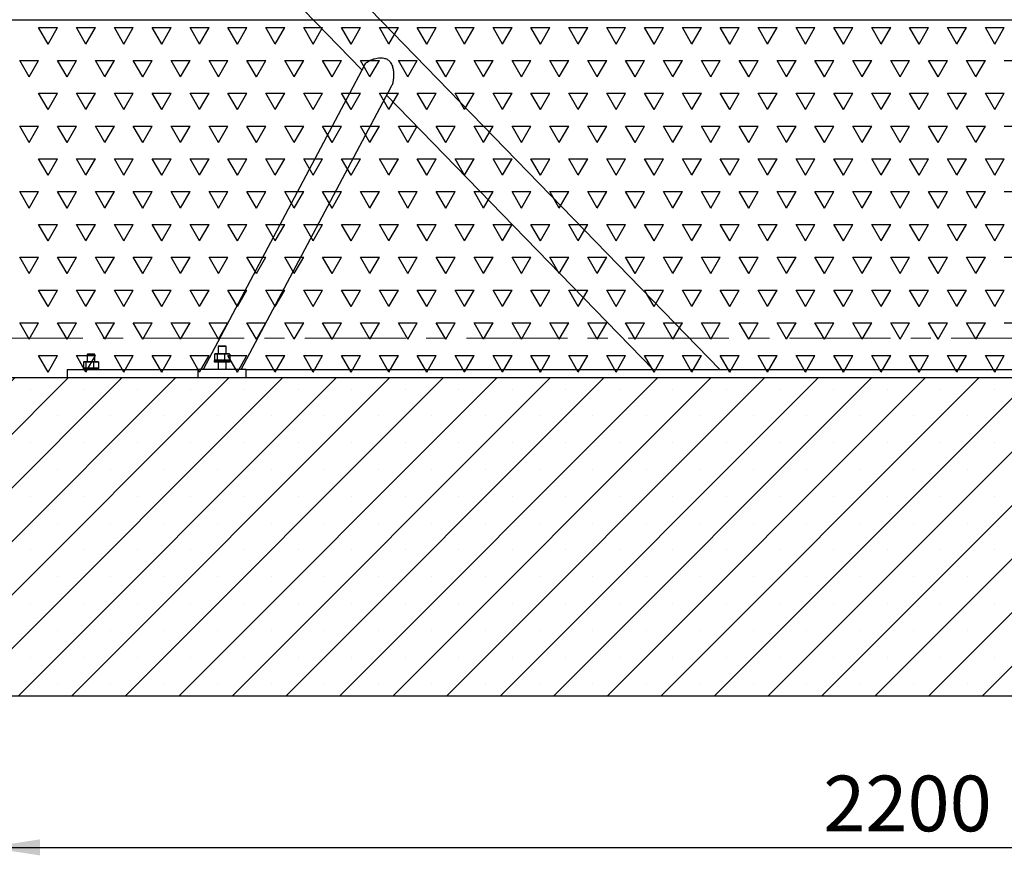
# Model space of a CAD drawing. Units: millimetres. Extents: x 5 to 415, y 5 to 292.
# Drawn here: x 84 to 145, y 137 to 190 of the extents above; entities that cross this region are included whole.
import ezdxf

# ---------------------------------------------------------------- set-up
doc = ezdxf.new("R2010")
doc.units = ezdxf.units.MM
doc.linetypes.add('CENTER', pattern=[10.16, 6.35, -1.27, 1.27, -1.27])
doc.layers.add('1', color=7, linetype='Continuous', lineweight=25)
doc.styles.add('SLDTEXTSTYLE0', font='ISOCP', dxfattribs={"width": 0.96})
doc.dimstyles.new('SLDDIMSTYLE0', dxfattribs={"dimtxt": 3.5, "dimasz": 3.302, "dimexe": 0, "dimexo": 0.0625, "dimgap": 0.875, "dimtad": 1, "dimlfac": 20, "dimrnd": 1e-09, "dimzin": 12, "dimdsep": 46, "dimtxsty": 'SLDTEXTSTYLE0', "dimsah": 1, "dimcen": 0.09, "dimadec": 0, "dimazin": 3, "dimtfac": 1, "dimtofl": 0, "dimtmove": 0, "dimatfit": 3, "dimfxl": 0, "dimfrac": 2, "dimtolj": 1, "dimtzin": 12, "dimarcsym": 0})

# ---------------------------------------------------------------- blocks, each defined once
blk = doc.blocks.new('SW_HATCH_4')
at = {"color": 0, "linetype": 'Continuous', "lineweight": 25}
for p, q in [((14.287, 0), (13.692, 1.031)), ((13.692, 1.031), (14.883, 1.031)), ((14.287, 0), (14.883, 1.031)), ((16.669, 0), (16.073, 1.031)), ((16.073, 1.031), (17.264, 1.031)), ((16.669, 0), (17.264, 1.031)), ((19.05, 0), (18.455, 1.031)), ((18.455, 1.031), (19.645, 1.031)), ((19.05, 0), (19.645, 1.031)), ((21.431, 0), (20.836, 1.031)), ((20.836, 1.031), (22.027, 1.031)), ((21.431, 0), (22.027, 1.031)), ((23.812, 0), (23.217, 1.031)), ((23.217, 1.031), (24.408, 1.031)), ((23.812, 0), (24.408, 1.031)), ((26.194, 0), (25.598, 1.031)), ((25.598, 1.031), (26.789, 1.031)), ((26.194, 0), (26.789, 1.031)), ((28.575, 0), (27.98, 1.031)), ((27.98, 1.031), (29.17, 1.031)), ((28.575, 0), (29.17, 1.031)), ((30.956, 0), (30.361, 1.031)), ((30.361, 1.031), (31.552, 1.031)), ((30.956, 0), (31.552, 1.031)), ((33.337, 0), (32.742, 1.031)), ((32.742, 1.031), (33.933, 1.031)), ((33.337, 0), (33.933, 1.031)), ((35.719, 0), (35.123, 1.031)), ((35.123, 1.031), (36.314, 1.031)), ((35.719, 0), (36.314, 1.031)), ((38.1, 0), (37.505, 1.031)), ((37.505, 1.031), (38.695, 1.031)), ((38.1, 0), (38.695, 1.031)), ((40.481, 0), (39.886, 1.031)), ((39.886, 1.031), (41.077, 1.031)), ((40.481, 0), (41.077, 1.031)), ((42.862, 0), (42.267, 1.031)), ((42.267, 1.031), (43.458, 1.031)), ((42.862, 0), (43.458, 1.031)), ((45.244, 0), (44.648, 1.031)), ((44.648, 1.031), (45.839, 1.031)), ((45.244, 0), (45.839, 1.031)), ((47.625, 0), (47.03, 1.031)), ((47.03, 1.031), (48.22, 1.031)), ((47.625, 0), (48.22, 1.031)), ((50.006, 0), (49.411, 1.031)), ((49.411, 1.031), (50.602, 1.031)), ((50.006, 0), (50.602, 1.031)), ((52.387, 0), (51.792, 1.031)), ((51.792, 1.031), (52.983, 1.031)), ((52.387, 0), (52.983, 1.031)), ((54.769, 0), (54.173, 1.031)), ((54.173, 1.031), (55.364, 1.031)), ((54.769, 0), (55.364, 1.031)), ((57.15, 0), (56.555, 1.031)), ((56.555, 1.031), (57.745, 1.031)), ((57.15, 0), (57.745, 1.031)), ((59.531, 0), (58.936, 1.031)), ((58.936, 1.031), (60.127, 1.031)), ((59.531, 0), (60.127, 1.031)), ((61.912, 0), (61.317, 1.031)), ((61.317, 1.031), (62.508, 1.031)), ((61.912, 0), (62.508, 1.031)), ((64.294, 0), (63.698, 1.031)), ((63.698, 1.031), (64.889, 1.031)), ((64.294, 0), (64.889, 1.031)), ((66.675, 0), (66.08, 1.031)), ((66.08, 1.031), (67.27, 1.031)), ((66.675, 0), (67.27, 1.031)), ((69.056, 0), (68.461, 1.031)), ((68.461, 1.031), (69.652, 1.031)), ((69.056, 0), (69.652, 1.031)), ((71.437, 0), (70.842, 1.031)), ((70.842, 1.031), (72.033, 1.031)), ((71.437, 0), (72.033, 1.031)), ((73.819, 0), (73.223, 1.031)), ((73.223, 1.031), (74.414, 1.031)), ((73.819, 0), (74.414, 1.031)), ((13.097, -2.062), (12.502, -1.031)), ((12.502, -1.031), (13.692, -1.031)), ((13.097, -2.062), (13.692, -1.031)), ((15.478, -2.062), (14.883, -1.031)), ((14.883, -1.031), (16.073, -1.031)), ((15.478, -2.062), (16.073, -1.031)), ((17.859, -2.062), (17.264, -1.031)), ((17.264, -1.031), (18.455, -1.031)), ((17.859, -2.062), (18.455, -1.031)), ((20.241, -2.062), (19.645, -1.031)), ((19.645, -1.031), (20.836, -1.031)), ((20.241, -2.062), (20.836, -1.031)), ((22.622, -2.062), (22.027, -1.031)), ((22.027, -1.031), (23.217, -1.031)), ((22.622, -2.062), (23.217, -1.031)), ((25.003, -2.062), (24.408, -1.031)), ((24.408, -1.031), (25.598, -1.031)), ((25.003, -2.062), (25.598, -1.031)), ((27.384, -2.062), (26.789, -1.031)), ((26.789, -1.031), (27.98, -1.031)), ((27.384, -2.062), (27.98, -1.031)), ((29.766, -2.062), (29.17, -1.031)), ((29.17, -1.031), (30.361, -1.031)), ((29.766, -2.062), (30.361, -1.031)), ((32.147, -2.062), (31.552, -1.031)), ((31.552, -1.031), (32.742, -1.031)), ((32.147, -2.062), (32.742, -1.031)), ((34.528, -2.062), (33.933, -1.031)), ((33.933, -1.031), (35.123, -1.031)), ((34.528, -2.062), (35.123, -1.031)), ((36.909, -2.062), (36.314, -1.031)), ((36.314, -1.031), (37.505, -1.031)), ((36.909, -2.062), (37.505, -1.031)), ((39.291, -2.062), (38.695, -1.031)), ((38.695, -1.031), (39.886, -1.031)), ((39.291, -2.062), (39.886, -1.031)), ((41.672, -2.062), (41.077, -1.031)), ((41.077, -1.031), (42.267, -1.031)), ((41.672, -2.062), (42.267, -1.031)), ((44.053, -2.062), (43.458, -1.031)), ((43.458, -1.031), (44.648, -1.031)), ((44.053, -2.062), (44.648, -1.031)), ((46.434, -2.062), (45.839, -1.031)), ((45.839, -1.031), (47.03, -1.031)), ((46.434, -2.062), (47.03, -1.031)), ((48.816, -2.062), (48.22, -1.031)), ((48.22, -1.031), (49.411, -1.031)), ((48.816, -2.062), (49.411, -1.031)), ((51.197, -2.062), (50.602, -1.031)), ((50.602, -1.031), (51.792, -1.031)), ((51.197, -2.062), (51.792, -1.031)), ((53.578, -2.062), (52.983, -1.031)), ((52.983, -1.031), (54.173, -1.031)), ((53.578, -2.062), (54.173, -1.031)), ((55.959, -2.062), (55.364, -1.031)), ((55.364, -1.031), (56.555, -1.031)), ((55.959, -2.062), (56.555, -1.031)), ((58.341, -2.062), (57.745, -1.031)), ((57.745, -1.031), (58.936, -1.031)), ((58.341, -2.062), (58.936, -1.031)), ((60.722, -2.062), (60.127, -1.031)), ((60.127, -1.031), (61.317, -1.031)), ((60.722, -2.062), (61.317, -1.031)), ((63.103, -2.062), (62.508, -1.031)), ((62.508, -1.031), (63.698, -1.031)), ((63.103, -2.062), (63.698, -1.031)), ((65.484, -2.062), (64.889, -1.031)), ((64.889, -1.031), (66.08, -1.031)), ((65.484, -2.062), (66.08, -1.031)), ((67.866, -2.062), (67.27, -1.031)), ((67.27, -1.031), (68.461, -1.031)), ((67.866, -2.062), (68.461, -1.031)), ((70.247, -2.062), (69.652, -1.031)), ((69.652, -1.031), (70.842, -1.031)), ((70.247, -2.062), (70.842, -1.031)), ((72.628, -2.062), (72.033, -1.031)), ((72.033, -1.031), (73.223, -1.031)), ((72.628, -2.062), (73.223, -1.031)), ((74.414, -1.031), (75.605, -1.031)), ((14.287, -4.124), (13.692, -3.093)), ((13.692, -3.093), (14.883, -3.093)), ((14.287, -4.124), (14.883, -3.093)), ((16.669, -4.124), (16.073, -3.093)), ((16.073, -3.093), (17.264, -3.093)), ((16.669, -4.124), (17.264, -3.093)), ((19.05, -4.124), (18.455, -3.093)), ((18.455, -3.093), (19.645, -3.093)), ((19.05, -4.124), (19.645, -3.093)), ((21.431, -4.124), (20.836, -3.093)), ((20.836, -3.093), (22.027, -3.093)), ((21.431, -4.124), (22.027, -3.093)), ((23.812, -4.124), (23.217, -3.093)), ((23.217, -3.093), (24.408, -3.093)), ((23.812, -4.124), (24.408, -3.093)), ((26.194, -4.124), (25.598, -3.093)), ((25.598, -3.093), (26.789, -3.093)), ((26.194, -4.124), (26.789, -3.093)), ((28.575, -4.124), (27.98, -3.093)), ((27.98, -3.093), (29.17, -3.093)), ((28.575, -4.124), (29.17, -3.093)), ((30.956, -4.124), (30.361, -3.093)), ((30.361, -3.093), (31.552, -3.093)), ((30.956, -4.124), (31.552, -3.093)), ((33.337, -4.124), (32.742, -3.093)), ((32.742, -3.093), (33.933, -3.093)), ((33.337, -4.124), (33.933, -3.093)), ((35.719, -4.124), (35.123, -3.093)), ((35.123, -3.093), (36.314, -3.093)), ((35.719, -4.124), (36.314, -3.093)), ((38.1, -4.124), (37.505, -3.093)), ((37.505, -3.093), (38.695, -3.093)), ((38.1, -4.124), (38.695, -3.093)), ((40.481, -4.124), (39.886, -3.093)), ((39.886, -3.093), (41.077, -3.093)), ((40.481, -4.124), (41.077, -3.093)), ((42.862, -4.124), (42.267, -3.093)), ((42.267, -3.093), (43.458, -3.093)), ((42.862, -4.124), (43.458, -3.093)), ((45.244, -4.124), (44.648, -3.093)), ((44.648, -3.093), (45.839, -3.093)), ((45.244, -4.124), (45.839, -3.093)), ((47.625, -4.124), (47.03, -3.093)), ((47.03, -3.093), (48.22, -3.093)), ((47.625, -4.124), (48.22, -3.093)), ((50.006, -4.124), (49.411, -3.093)), ((49.411, -3.093), (50.602, -3.093)), ((50.006, -4.124), (50.602, -3.093)), ((52.387, -4.124), (51.792, -3.093)), ((51.792, -3.093), (52.983, -3.093)), ((52.387, -4.124), (52.983, -3.093)), ((54.769, -4.124), (54.173, -3.093)), ((54.173, -3.093), (55.364, -3.093)), ((54.769, -4.124), (55.364, -3.093)), ((57.15, -4.124), (56.555, -3.093)), ((56.555, -3.093), (57.745, -3.093)), ((57.15, -4.124), (57.745, -3.093)), ((59.531, -4.124), (58.936, -3.093)), ((58.936, -3.093), (60.127, -3.093)), ((59.531, -4.124), (60.127, -3.093)), ((61.912, -4.124), (61.317, -3.093)), ((61.317, -3.093), (62.508, -3.093)), ((61.912, -4.124), (62.508, -3.093)), ((64.294, -4.124), (63.698, -3.093)), ((63.698, -3.093), (64.889, -3.093)), ((64.294, -4.124), (64.889, -3.093)), ((66.675, -4.124), (66.08, -3.093)), ((66.08, -3.093), (67.27, -3.093)), ((66.675, -4.124), (67.27, -3.093)), ((69.056, -4.124), (68.461, -3.093)), ((68.461, -3.093), (69.652, -3.093)), ((69.056, -4.124), (69.652, -3.093)), ((71.437, -4.124), (70.842, -3.093)), ((70.842, -3.093), (72.033, -3.093)), ((71.437, -4.124), (72.033, -3.093)), ((73.819, -4.124), (73.223, -3.093)), ((73.223, -3.093), (74.414, -3.093)), ((73.819, -4.124), (74.414, -3.093)), ((13.097, -6.187), (12.502, -5.156)), ((12.502, -5.156), (13.692, -5.156)), ((13.097, -6.187), (13.692, -5.156)), ((15.478, -6.187), (14.883, -5.156)), ((14.883, -5.156), (16.073, -5.156)), ((15.478, -6.187), (16.073, -5.156)), ((17.859, -6.187), (17.264, -5.156)), ((17.264, -5.156), (18.455, -5.156)), ((17.859, -6.187), (18.455, -5.156)), ((20.241, -6.187), (19.645, -5.156)), ((19.645, -5.156), (20.836, -5.156)), ((20.241, -6.187), (20.836, -5.156)), ((22.622, -6.187), (22.027, -5.156)), ((22.027, -5.156), (23.217, -5.156)), ((22.622, -6.187), (23.217, -5.156)), ((25.003, -6.187), (24.408, -5.156)), ((24.408, -5.156), (25.598, -5.156)), ((25.003, -6.187), (25.598, -5.156)), ((27.384, -6.187), (26.789, -5.156)), ((26.789, -5.156), (27.98, -5.156)), ((27.384, -6.187), (27.98, -5.156)), ((29.766, -6.187), (29.17, -5.156)), ((29.17, -5.156), (30.361, -5.156)), ((29.766, -6.187), (30.361, -5.156)), ((32.147, -6.187), (31.552, -5.156)), ((31.552, -5.156), (32.742, -5.156)), ((32.147, -6.187), (32.742, -5.156)), ((34.528, -6.187), (33.933, -5.156)), ((33.933, -5.156), (35.123, -5.156)), ((34.528, -6.187), (35.123, -5.156)), ((36.909, -6.187), (36.314, -5.156)), ((36.314, -5.156), (37.505, -5.156)), ((36.909, -6.187), (37.505, -5.156)), ((39.291, -6.187), (38.695, -5.156)), ((38.695, -5.156), (39.886, -5.156)), ((39.291, -6.187), (39.886, -5.156)), ((41.672, -6.187), (41.077, -5.156)), ((41.077, -5.156), (42.267, -5.156)), ((41.672, -6.187), (42.267, -5.156)), ((44.053, -6.187), (43.458, -5.156)), ((43.458, -5.156), (44.648, -5.156)), ((44.053, -6.187), (44.648, -5.156)), ((46.434, -6.187), (45.839, -5.156)), ((45.839, -5.156), (47.03, -5.156)), ((46.434, -6.187), (47.03, -5.156)), ((48.816, -6.187), (48.22, -5.156)), ((48.22, -5.156), (49.411, -5.156)), ((48.816, -6.187), (49.411, -5.156)), ((51.197, -6.187), (50.602, -5.156)), ((50.602, -5.156), (51.792, -5.156)), ((51.197, -6.187), (51.792, -5.156)), ((53.578, -6.187), (52.983, -5.156)), ((52.983, -5.156), (54.173, -5.156)), ((53.578, -6.187), (54.173, -5.156)), ((55.959, -6.187), (55.364, -5.156)), ((55.364, -5.156), (56.555, -5.156)), ((55.959, -6.187), (56.555, -5.156)), ((58.341, -6.187), (57.745, -5.156)), ((57.745, -5.156), (58.936, -5.156)), ((58.341, -6.187), (58.936, -5.156)), ((60.722, -6.187), (60.127, -5.156)), ((60.127, -5.156), (61.317, -5.156)), ((60.722, -6.187), (61.317, -5.156)), ((63.103, -6.187), (62.508, -5.156)), ((62.508, -5.156), (63.698, -5.156)), ((63.103, -6.187), (63.698, -5.156)), ((65.484, -6.187), (64.889, -5.156)), ((64.889, -5.156), (66.08, -5.156)), ((65.484, -6.187), (66.08, -5.156)), ((67.866, -6.187), (67.27, -5.156)), ((67.27, -5.156), (68.461, -5.156)), ((67.866, -6.187), (68.461, -5.156)), ((70.247, -6.187), (69.652, -5.156)), ((69.652, -5.156), (70.842, -5.156)), ((70.247, -6.187), (70.842, -5.156)), ((72.628, -6.187), (72.033, -5.156)), ((72.033, -5.156), (73.223, -5.156)), ((72.628, -6.187), (73.223, -5.156)), ((74.414, -5.156), (75.605, -5.156)), ((14.287, -8.249), (13.692, -7.218)), ((13.692, -7.218), (14.883, -7.218)), ((14.287, -8.249), (14.883, -7.218)), ((16.669, -8.249), (16.073, -7.218)), ((16.073, -7.218), (17.264, -7.218)), ((16.669, -8.249), (17.264, -7.218)), ((19.05, -8.249), (18.455, -7.218)), ((18.455, -7.218), (19.645, -7.218)), ((19.05, -8.249), (19.645, -7.218)), ((21.431, -8.249), (20.836, -7.218)), ((20.836, -7.218), (22.027, -7.218)), ((21.431, -8.249), (22.027, -7.218)), ((23.812, -8.249), (23.217, -7.218)), ((23.217, -7.218), (24.408, -7.218)), ((23.812, -8.249), (24.408, -7.218)), ((26.194, -8.249), (25.598, -7.218)), ((25.598, -7.218), (26.789, -7.218)), ((26.194, -8.249), (26.789, -7.218)), ((28.575, -8.249), (27.98, -7.218)), ((27.98, -7.218), (29.17, -7.218)), ((28.575, -8.249), (29.17, -7.218)), ((30.956, -8.249), (30.361, -7.218)), ((30.361, -7.218), (31.552, -7.218)), ((30.956, -8.249), (31.552, -7.218)), ((33.337, -8.249), (32.742, -7.218)), ((32.742, -7.218), (33.933, -7.218)), ((33.337, -8.249), (33.933, -7.218)), ((35.719, -8.249), (35.123, -7.218)), ((35.123, -7.218), (36.314, -7.218)), ((35.719, -8.249), (36.314, -7.218)), ((38.1, -8.249), (37.505, -7.218)), ((37.505, -7.218), (38.695, -7.218)), ((38.1, -8.249), (38.695, -7.218)), ((40.481, -8.249), (39.886, -7.218)), ((39.886, -7.218), (41.077, -7.218)), ((40.481, -8.249), (41.077, -7.218)), ((42.862, -8.249), (42.267, -7.218)), ((42.267, -7.218), (43.458, -7.218)), ((42.862, -8.249), (43.458, -7.218)), ((45.244, -8.249), (44.648, -7.218)), ((44.648, -7.218), (45.839, -7.218)), ((45.244, -8.249), (45.839, -7.218)), ((47.625, -8.249), (47.03, -7.218)), ((47.03, -7.218), (48.22, -7.218)), ((47.625, -8.249), (48.22, -7.218)), ((50.006, -8.249), (49.411, -7.218)), ((49.411, -7.218), (50.602, -7.218)), ((50.006, -8.249), (50.602, -7.218)), ((52.387, -8.249), (51.792, -7.218)), ((51.792, -7.218), (52.983, -7.218)), ((52.387, -8.249), (52.983, -7.218)), ((54.769, -8.249), (54.173, -7.218)), ((54.173, -7.218), (55.364, -7.218)), ((54.769, -8.249), (55.364, -7.218)), ((57.15, -8.249), (56.555, -7.218)), ((56.555, -7.218), (57.745, -7.218)), ((57.15, -8.249), (57.745, -7.218)), ((59.531, -8.249), (58.936, -7.218)), ((58.936, -7.218), (60.127, -7.218)), ((59.531, -8.249), (60.127, -7.218)), ((61.912, -8.249), (61.317, -7.218)), ((61.317, -7.218), (62.508, -7.218)), ((61.912, -8.249), (62.508, -7.218)), ((64.294, -8.249), (63.698, -7.218)), ((63.698, -7.218), (64.889, -7.218)), ((64.294, -8.249), (64.889, -7.218)), ((66.675, -8.249), (66.08, -7.218)), ((66.08, -7.218), (67.27, -7.218)), ((66.675, -8.249), (67.27, -7.218)), ((69.056, -8.249), (68.461, -7.218)), ((68.461, -7.218), (69.652, -7.218)), ((69.056, -8.249), (69.652, -7.218)), ((71.437, -8.249), (70.842, -7.218)), ((70.842, -7.218), (72.033, -7.218)), ((71.437, -8.249), (72.033, -7.218)), ((73.819, -8.249), (73.223, -7.218)), ((73.223, -7.218), (74.414, -7.218)), ((73.819, -8.249), (74.414, -7.218)), ((13.097, -10.311), (12.502, -9.28)), ((12.502, -9.28), (13.692, -9.28)), ((13.097, -10.311), (13.692, -9.28)), ((15.478, -10.311), (14.883, -9.28)), ((14.883, -9.28), (16.073, -9.28)), ((15.478, -10.311), (16.073, -9.28)), ((17.859, -10.311), (17.264, -9.28)), ((17.264, -9.28), (18.455, -9.28)), ((17.859, -10.311), (18.455, -9.28)), ((20.241, -10.311), (19.645, -9.28)), ((19.645, -9.28), (20.836, -9.28)), ((20.241, -10.311), (20.836, -9.28)), ((22.622, -10.311), (22.027, -9.28)), ((22.027, -9.28), (23.217, -9.28)), ((22.622, -10.311), (23.217, -9.28)), ((25.003, -10.311), (24.408, -9.28)), ((24.408, -9.28), (25.598, -9.28)), ((25.003, -10.311), (25.598, -9.28)), ((27.384, -10.311), (26.789, -9.28)), ((26.789, -9.28), (27.98, -9.28)), ((27.384, -10.311), (27.98, -9.28)), ((29.766, -10.311), (29.17, -9.28)), ((29.17, -9.28), (30.361, -9.28)), ((29.766, -10.311), (30.361, -9.28)), ((32.147, -10.311), (31.552, -9.28)), ((31.552, -9.28), (32.742, -9.28)), ((32.147, -10.311), (32.742, -9.28)), ((34.528, -10.311), (33.933, -9.28)), ((33.933, -9.28), (35.123, -9.28)), ((34.528, -10.311), (35.123, -9.28)), ((36.909, -10.311), (36.314, -9.28)), ((36.314, -9.28), (37.505, -9.28)), ((36.909, -10.311), (37.505, -9.28)), ((39.291, -10.311), (38.695, -9.28)), ((38.695, -9.28), (39.886, -9.28)), ((39.291, -10.311), (39.886, -9.28)), ((41.672, -10.311), (41.077, -9.28)), ((41.077, -9.28), (42.267, -9.28)), ((41.672, -10.311), (42.267, -9.28)), ((44.053, -10.311), (43.458, -9.28)), ((43.458, -9.28), (44.648, -9.28)), ((44.053, -10.311), (44.648, -9.28)), ((46.434, -10.311), (45.839, -9.28)), ((45.839, -9.28), (47.03, -9.28)), ((46.434, -10.311), (47.03, -9.28)), ((48.816, -10.311), (48.22, -9.28)), ((48.22, -9.28), (49.411, -9.28)), ((48.816, -10.311), (49.411, -9.28)), ((51.197, -10.311), (50.602, -9.28)), ((50.602, -9.28), (51.792, -9.28)), ((51.197, -10.311), (51.792, -9.28)), ((53.578, -10.311), (52.983, -9.28)), ((52.983, -9.28), (54.173, -9.28)), ((53.578, -10.311), (54.173, -9.28)), ((55.959, -10.311), (55.364, -9.28)), ((55.364, -9.28), (56.555, -9.28)), ((55.959, -10.311), (56.555, -9.28)), ((58.341, -10.311), (57.745, -9.28)), ((57.745, -9.28), (58.936, -9.28)), ((58.341, -10.311), (58.936, -9.28)), ((60.722, -10.311), (60.127, -9.28)), ((60.127, -9.28), (61.317, -9.28)), ((60.722, -10.311), (61.317, -9.28)), ((63.103, -10.311), (62.508, -9.28)), ((62.508, -9.28), (63.698, -9.28)), ((63.103, -10.311), (63.698, -9.28)), ((65.484, -10.311), (64.889, -9.28)), ((64.889, -9.28), (66.08, -9.28)), ((65.484, -10.311), (66.08, -9.28)), ((67.866, -10.311), (67.27, -9.28)), ((67.27, -9.28), (68.461, -9.28)), ((67.866, -10.311), (68.461, -9.28)), ((70.247, -10.311), (69.652, -9.28)), ((69.652, -9.28), (70.842, -9.28)), ((70.247, -10.311), (70.842, -9.28)), ((72.628, -10.311), (72.033, -9.28)), ((72.033, -9.28), (73.223, -9.28)), ((72.628, -10.311), (73.223, -9.28)), ((74.414, -9.28), (75.605, -9.28)), ((14.287, -12.373), (13.692, -11.342)), ((13.692, -11.342), (14.883, -11.342)), ((14.287, -12.373), (14.883, -11.342)), ((16.669, -12.373), (16.073, -11.342)), ((16.073, -11.342), (17.264, -11.342)), ((16.669, -12.373), (17.264, -11.342)), ((19.05, -12.373), (18.455, -11.342)), ((18.455, -11.342), (19.645, -11.342)), ((19.05, -12.373), (19.645, -11.342)), ((21.431, -12.373), (20.836, -11.342)), ((20.836, -11.342), (22.027, -11.342)), ((21.431, -12.373), (22.027, -11.342)), ((23.812, -12.373), (23.217, -11.342)), ((23.217, -11.342), (24.408, -11.342)), ((23.812, -12.373), (24.408, -11.342)), ((26.194, -12.373), (25.598, -11.342)), ((25.598, -11.342), (26.789, -11.342)), ((26.194, -12.373), (26.789, -11.342)), ((28.575, -12.373), (27.98, -11.342)), ((27.98, -11.342), (29.17, -11.342)), ((28.575, -12.373), (29.17, -11.342)), ((30.956, -12.373), (30.361, -11.342)), ((30.361, -11.342), (31.552, -11.342)), ((30.956, -12.373), (31.552, -11.342)), ((33.337, -12.373), (32.742, -11.342)), ((32.742, -11.342), (33.933, -11.342)), ((33.337, -12.373), (33.933, -11.342)), ((35.719, -12.373), (35.123, -11.342)), ((35.123, -11.342), (36.314, -11.342)), ((35.719, -12.373), (36.314, -11.342)), ((38.1, -12.373), (37.505, -11.342)), ((37.505, -11.342), (38.695, -11.342)), ((38.1, -12.373), (38.695, -11.342)), ((40.481, -12.373), (39.886, -11.342)), ((39.886, -11.342), (41.077, -11.342)), ((40.481, -12.373), (41.077, -11.342)), ((42.862, -12.373), (42.267, -11.342)), ((42.267, -11.342), (43.458, -11.342)), ((42.862, -12.373), (43.458, -11.342)), ((45.244, -12.373), (44.648, -11.342)), ((44.648, -11.342), (45.839, -11.342)), ((45.244, -12.373), (45.839, -11.342)), ((47.625, -12.373), (47.03, -11.342)), ((47.03, -11.342), (48.22, -11.342)), ((47.625, -12.373), (48.22, -11.342)), ((50.006, -12.373), (49.411, -11.342)), ((49.411, -11.342), (50.602, -11.342)), ((50.006, -12.373), (50.602, -11.342)), ((52.387, -12.373), (51.792, -11.342)), ((51.792, -11.342), (52.983, -11.342)), ((52.387, -12.373), (52.983, -11.342)), ((54.769, -12.373), (54.173, -11.342)), ((54.173, -11.342), (55.364, -11.342)), ((54.769, -12.373), (55.364, -11.342)), ((57.15, -12.373), (56.555, -11.342)), ((56.555, -11.342), (57.745, -11.342)), ((57.15, -12.373), (57.745, -11.342)), ((59.531, -12.373), (58.936, -11.342)), ((58.936, -11.342), (60.127, -11.342)), ((59.531, -12.373), (60.127, -11.342)), ((61.912, -12.373), (61.317, -11.342)), ((61.317, -11.342), (62.508, -11.342)), ((61.912, -12.373), (62.508, -11.342)), ((64.294, -12.373), (63.698, -11.342)), ((63.698, -11.342), (64.889, -11.342)), ((64.294, -12.373), (64.889, -11.342)), ((66.675, -12.373), (66.08, -11.342)), ((66.08, -11.342), (67.27, -11.342)), ((66.675, -12.373), (67.27, -11.342)), ((69.056, -12.373), (68.461, -11.342)), ((68.461, -11.342), (69.652, -11.342)), ((69.056, -12.373), (69.652, -11.342)), ((71.437, -12.373), (70.842, -11.342)), ((70.842, -11.342), (72.033, -11.342)), ((71.437, -12.373), (72.033, -11.342)), ((73.819, -12.373), (73.223, -11.342)), ((73.223, -11.342), (74.414, -11.342)), ((73.819, -12.373), (74.414, -11.342)), ((13.097, -14.436), (12.502, -13.404)), ((12.502, -13.404), (13.692, -13.404)), ((13.097, -14.436), (13.692, -13.404)), ((15.478, -14.436), (14.883, -13.404)), ((14.883, -13.404), (16.073, -13.404)), ((15.478, -14.436), (16.073, -13.404)), ((17.859, -14.436), (17.264, -13.404)), ((17.264, -13.404), (18.455, -13.404)), ((17.859, -14.436), (18.455, -13.404)), ((20.241, -14.436), (19.645, -13.404)), ((19.645, -13.404), (20.836, -13.404)), ((20.241, -14.436), (20.836, -13.404)), ((22.622, -14.436), (22.027, -13.404)), ((22.027, -13.404), (23.217, -13.404)), ((22.622, -14.436), (23.217, -13.404)), ((25.003, -14.436), (24.408, -13.404)), ((24.408, -13.404), (25.598, -13.404)), ((25.003, -14.436), (25.598, -13.404)), ((27.384, -14.436), (26.789, -13.404)), ((26.789, -13.404), (27.98, -13.404)), ((27.384, -14.436), (27.98, -13.404)), ((29.766, -14.436), (29.17, -13.404)), ((29.17, -13.404), (30.361, -13.404)), ((29.766, -14.436), (30.361, -13.404)), ((32.147, -14.436), (31.552, -13.404)), ((31.552, -13.404), (32.742, -13.404)), ((32.147, -14.436), (32.742, -13.404)), ((34.528, -14.436), (33.933, -13.404)), ((33.933, -13.404), (35.123, -13.404)), ((34.528, -14.436), (35.123, -13.404)), ((36.909, -14.436), (36.314, -13.404)), ((36.314, -13.404), (37.505, -13.404)), ((36.909, -14.436), (37.505, -13.404)), ((39.291, -14.436), (38.695, -13.404)), ((38.695, -13.404), (39.886, -13.404)), ((39.291, -14.436), (39.886, -13.404)), ((41.672, -14.436), (41.077, -13.404)), ((41.077, -13.404), (42.267, -13.404)), ((41.672, -14.436), (42.267, -13.404)), ((44.053, -14.436), (43.458, -13.404)), ((43.458, -13.404), (44.648, -13.404)), ((44.053, -14.436), (44.648, -13.404)), ((46.434, -14.436), (45.839, -13.404)), ((45.839, -13.404), (47.03, -13.404)), ((46.434, -14.436), (47.03, -13.404)), ((48.816, -14.436), (48.22, -13.404)), ((48.22, -13.404), (49.411, -13.404)), ((48.816, -14.436), (49.411, -13.404)), ((51.197, -14.436), (50.602, -13.404)), ((50.602, -13.404), (51.792, -13.404)), ((51.197, -14.436), (51.792, -13.404)), ((53.578, -14.436), (52.983, -13.404)), ((52.983, -13.404), (54.173, -13.404)), ((53.578, -14.436), (54.173, -13.404)), ((55.959, -14.436), (55.364, -13.404)), ((55.364, -13.404), (56.555, -13.404)), ((55.959, -14.436), (56.555, -13.404)), ((58.341, -14.436), (57.745, -13.404)), ((57.745, -13.404), (58.936, -13.404)), ((58.341, -14.436), (58.936, -13.404)), ((60.722, -14.436), (60.127, -13.404)), ((60.127, -13.404), (61.317, -13.404)), ((60.722, -14.436), (61.317, -13.404)), ((63.103, -14.436), (62.508, -13.404)), ((62.508, -13.404), (63.698, -13.404)), ((63.103, -14.436), (63.698, -13.404)), ((65.484, -14.436), (64.889, -13.404)), ((64.889, -13.404), (66.08, -13.404)), ((65.484, -14.436), (66.08, -13.404)), ((67.866, -14.436), (67.27, -13.404)), ((67.27, -13.404), (68.461, -13.404)), ((67.866, -14.436), (68.461, -13.404)), ((70.247, -14.436), (69.652, -13.404)), ((69.652, -13.404), (70.842, -13.404)), ((70.247, -14.436), (70.842, -13.404)), ((72.628, -14.436), (72.033, -13.404)), ((72.033, -13.404), (73.223, -13.404)), ((72.628, -14.436), (73.223, -13.404)), ((74.414, -13.404), (75.605, -13.404)), ((14.287, -16.498), (13.692, -15.467)), ((13.692, -15.467), (14.883, -15.467)), ((14.287, -16.498), (14.883, -15.467)), ((16.669, -16.498), (16.073, -15.467)), ((16.073, -15.467), (17.264, -15.467)), ((16.669, -16.498), (17.264, -15.467)), ((19.05, -16.498), (18.455, -15.467)), ((18.455, -15.467), (19.645, -15.467)), ((19.05, -16.498), (19.645, -15.467)), ((21.431, -16.498), (20.836, -15.467)), ((20.836, -15.467), (22.027, -15.467)), ((21.431, -16.498), (22.027, -15.467)), ((23.812, -16.498), (23.217, -15.467)), ((23.217, -15.467), (24.408, -15.467)), ((23.812, -16.498), (24.408, -15.467)), ((26.194, -16.498), (25.598, -15.467)), ((25.598, -15.467), (26.789, -15.467)), ((26.194, -16.498), (26.789, -15.467)), ((28.575, -16.498), (27.98, -15.467)), ((27.98, -15.467), (29.17, -15.467)), ((28.575, -16.498), (29.17, -15.467)), ((30.956, -16.498), (30.361, -15.467)), ((30.361, -15.467), (31.552, -15.467)), ((30.956, -16.498), (31.552, -15.467)), ((33.337, -16.498), (32.742, -15.467)), ((32.742, -15.467), (33.933, -15.467)), ((33.337, -16.498), (33.933, -15.467)), ((35.719, -16.498), (35.123, -15.467)), ((35.123, -15.467), (36.314, -15.467)), ((35.719, -16.498), (36.314, -15.467)), ((38.1, -16.498), (37.505, -15.467)), ((37.505, -15.467), (38.695, -15.467)), ((38.1, -16.498), (38.695, -15.467)), ((40.481, -16.498), (39.886, -15.467)), ((39.886, -15.467), (41.077, -15.467)), ((40.481, -16.498), (41.077, -15.467)), ((42.862, -16.498), (42.267, -15.467)), ((42.267, -15.467), (43.458, -15.467)), ((42.862, -16.498), (43.458, -15.467)), ((45.244, -16.498), (44.648, -15.467)), ((44.648, -15.467), (45.839, -15.467)), ((45.244, -16.498), (45.839, -15.467)), ((47.625, -16.498), (47.03, -15.467)), ((47.03, -15.467), (48.22, -15.467)), ((47.625, -16.498), (48.22, -15.467)), ((50.006, -16.498), (49.411, -15.467)), ((49.411, -15.467), (50.602, -15.467)), ((50.006, -16.498), (50.602, -15.467)), ((52.387, -16.498), (51.792, -15.467)), ((51.792, -15.467), (52.983, -15.467)), ((52.387, -16.498), (52.983, -15.467)), ((54.769, -16.498), (54.173, -15.467)), ((54.173, -15.467), (55.364, -15.467)), ((54.769, -16.498), (55.364, -15.467)), ((57.15, -16.498), (56.555, -15.467)), ((56.555, -15.467), (57.745, -15.467)), ((57.15, -16.498), (57.745, -15.467)), ((59.531, -16.498), (58.936, -15.467)), ((58.936, -15.467), (60.127, -15.467)), ((59.531, -16.498), (60.127, -15.467)), ((61.912, -16.498), (61.317, -15.467)), ((61.317, -15.467), (62.508, -15.467)), ((61.912, -16.498), (62.508, -15.467)), ((64.294, -16.498), (63.698, -15.467)), ((63.698, -15.467), (64.889, -15.467)), ((64.294, -16.498), (64.889, -15.467)), ((66.675, -16.498), (66.08, -15.467)), ((66.08, -15.467), (67.27, -15.467)), ((66.675, -16.498), (67.27, -15.467)), ((69.056, -16.498), (68.461, -15.467)), ((68.461, -15.467), (69.652, -15.467)), ((69.056, -16.498), (69.652, -15.467)), ((71.437, -16.498), (70.842, -15.467)), ((70.842, -15.467), (72.033, -15.467)), ((71.437, -16.498), (72.033, -15.467)), ((73.819, -16.498), (73.223, -15.467)), ((73.223, -15.467), (74.414, -15.467)), ((73.819, -16.498), (74.414, -15.467)), ((13.097, -18.56), (12.502, -17.529)), ((12.502, -17.529), (13.692, -17.529)), ((13.097, -18.56), (13.692, -17.529)), ((15.478, -18.56), (14.883, -17.529)), ((14.883, -17.529), (16.073, -17.529)), ((15.478, -18.56), (16.073, -17.529)), ((17.859, -18.56), (17.264, -17.529)), ((17.264, -17.529), (18.455, -17.529)), ((17.859, -18.56), (18.455, -17.529)), ((20.241, -18.56), (19.645, -17.529)), ((19.645, -17.529), (20.836, -17.529)), ((20.241, -18.56), (20.836, -17.529)), ((22.622, -18.56), (22.027, -17.529)), ((22.027, -17.529), (23.217, -17.529)), ((22.622, -18.56), (23.217, -17.529)), ((25.003, -18.56), (24.408, -17.529)), ((24.408, -17.529), (25.598, -17.529)), ((25.003, -18.56), (25.598, -17.529)), ((27.384, -18.56), (26.789, -17.529)), ((26.789, -17.529), (27.98, -17.529)), ((27.384, -18.56), (27.98, -17.529)), ((29.766, -18.56), (29.17, -17.529)), ((29.17, -17.529), (30.361, -17.529)), ((29.766, -18.56), (30.361, -17.529)), ((32.147, -18.56), (31.552, -17.529)), ((31.552, -17.529), (32.742, -17.529)), ((32.147, -18.56), (32.742, -17.529)), ((34.528, -18.56), (33.933, -17.529)), ((33.933, -17.529), (35.123, -17.529)), ((34.528, -18.56), (35.123, -17.529)), ((36.909, -18.56), (36.314, -17.529)), ((36.314, -17.529), (37.505, -17.529)), ((36.909, -18.56), (37.505, -17.529)), ((39.291, -18.56), (38.695, -17.529)), ((38.695, -17.529), (39.886, -17.529)), ((39.291, -18.56), (39.886, -17.529)), ((41.672, -18.56), (41.077, -17.529)), ((41.077, -17.529), (42.267, -17.529)), ((41.672, -18.56), (42.267, -17.529)), ((44.053, -18.56), (43.458, -17.529)), ((43.458, -17.529), (44.648, -17.529)), ((44.053, -18.56), (44.648, -17.529)), ((46.434, -18.56), (45.839, -17.529)), ((45.839, -17.529), (47.03, -17.529)), ((46.434, -18.56), (47.03, -17.529)), ((48.816, -18.56), (48.22, -17.529)), ((48.22, -17.529), (49.411, -17.529)), ((48.816, -18.56), (49.411, -17.529)), ((51.197, -18.56), (50.602, -17.529)), ((50.602, -17.529), (51.792, -17.529)), ((51.197, -18.56), (51.792, -17.529)), ((53.578, -18.56), (52.983, -17.529)), ((52.983, -17.529), (54.173, -17.529)), ((53.578, -18.56), (54.173, -17.529)), ((55.959, -18.56), (55.364, -17.529)), ((55.364, -17.529), (56.555, -17.529)), ((55.959, -18.56), (56.555, -17.529)), ((58.341, -18.56), (57.745, -17.529)), ((57.745, -17.529), (58.936, -17.529)), ((58.341, -18.56), (58.936, -17.529)), ((60.722, -18.56), (60.127, -17.529)), ((60.127, -17.529), (61.317, -17.529)), ((60.722, -18.56), (61.317, -17.529)), ((63.103, -18.56), (62.508, -17.529)), ((62.508, -17.529), (63.698, -17.529)), ((63.103, -18.56), (63.698, -17.529)), ((65.484, -18.56), (64.889, -17.529)), ((64.889, -17.529), (66.08, -17.529)), ((65.484, -18.56), (66.08, -17.529)), ((67.866, -18.56), (67.27, -17.529)), ((67.27, -17.529), (68.461, -17.529)), ((67.866, -18.56), (68.461, -17.529)), ((70.247, -18.56), (69.652, -17.529)), ((69.652, -17.529), (70.842, -17.529)), ((70.247, -18.56), (70.842, -17.529)), ((72.628, -18.56), (72.033, -17.529)), ((72.033, -17.529), (73.223, -17.529)), ((72.628, -18.56), (73.223, -17.529)), ((74.414, -17.529), (75.605, -17.529)), ((14.287, -20.622), (13.692, -19.591)), ((13.692, -19.591), (14.883, -19.591)), ((14.287, -20.622), (14.883, -19.591)), ((16.669, -20.622), (16.073, -19.591)), ((16.073, -19.591), (17.264, -19.591)), ((16.669, -20.622), (17.264, -19.591)), ((19.05, -20.622), (18.455, -19.591)), ((18.455, -19.591), (19.645, -19.591)), ((19.05, -20.622), (19.645, -19.591)), ((21.431, -20.622), (20.836, -19.591)), ((20.836, -19.591), (22.027, -19.591)), ((21.431, -20.622), (22.027, -19.591)), ((23.812, -20.622), (23.217, -19.591)), ((23.217, -19.591), (24.408, -19.591)), ((23.812, -20.622), (24.408, -19.591)), ((26.194, -20.622), (25.598, -19.591)), ((25.598, -19.591), (26.789, -19.591)), ((26.194, -20.622), (26.789, -19.591)), ((28.575, -20.622), (27.98, -19.591)), ((27.98, -19.591), (29.17, -19.591)), ((28.575, -20.622), (29.17, -19.591)), ((30.956, -20.622), (30.361, -19.591)), ((30.361, -19.591), (31.552, -19.591)), ((30.956, -20.622), (31.552, -19.591)), ((33.337, -20.622), (32.742, -19.591)), ((32.742, -19.591), (33.933, -19.591)), ((33.337, -20.622), (33.933, -19.591)), ((35.719, -20.622), (35.123, -19.591)), ((35.123, -19.591), (36.314, -19.591)), ((35.719, -20.622), (36.314, -19.591)), ((38.1, -20.622), (37.505, -19.591)), ((37.505, -19.591), (38.695, -19.591)), ((38.1, -20.622), (38.695, -19.591)), ((40.481, -20.622), (39.886, -19.591)), ((39.886, -19.591), (41.077, -19.591)), ((40.481, -20.622), (41.077, -19.591)), ((42.862, -20.622), (42.267, -19.591)), ((42.267, -19.591), (43.458, -19.591)), ((42.862, -20.622), (43.458, -19.591)), ((45.244, -20.622), (44.648, -19.591)), ((44.648, -19.591), (45.839, -19.591)), ((45.244, -20.622), (45.839, -19.591)), ((47.625, -20.622), (47.03, -19.591)), ((47.03, -19.591), (48.22, -19.591)), ((47.625, -20.622), (48.22, -19.591)), ((50.006, -20.622), (49.411, -19.591)), ((49.411, -19.591), (50.602, -19.591)), ((50.006, -20.622), (50.602, -19.591)), ((52.387, -20.622), (51.792, -19.591)), ((51.792, -19.591), (52.983, -19.591)), ((52.387, -20.622), (52.983, -19.591)), ((54.769, -20.622), (54.173, -19.591)), ((54.173, -19.591), (55.364, -19.591)), ((54.769, -20.622), (55.364, -19.591)), ((57.15, -20.622), (56.555, -19.591)), ((56.555, -19.591), (57.745, -19.591)), ((57.15, -20.622), (57.745, -19.591)), ((59.531, -20.622), (58.936, -19.591)), ((58.936, -19.591), (60.127, -19.591)), ((59.531, -20.622), (60.127, -19.591)), ((61.912, -20.622), (61.317, -19.591)), ((61.317, -19.591), (62.508, -19.591)), ((61.912, -20.622), (62.508, -19.591)), ((64.294, -20.622), (63.698, -19.591)), ((63.698, -19.591), (64.889, -19.591)), ((64.294, -20.622), (64.889, -19.591)), ((66.675, -20.622), (66.08, -19.591)), ((66.08, -19.591), (67.27, -19.591)), ((66.675, -20.622), (67.27, -19.591)), ((69.056, -20.622), (68.461, -19.591)), ((68.461, -19.591), (69.652, -19.591)), ((69.056, -20.622), (69.652, -19.591)), ((71.437, -20.622), (70.842, -19.591)), ((70.842, -19.591), (72.033, -19.591)), ((71.437, -20.622), (72.033, -19.591)), ((73.819, -20.622), (73.223, -19.591)), ((73.223, -19.591), (74.414, -19.591)), ((73.819, -20.622), (74.414, -19.591))]:
    blk.add_line(p, q, dxfattribs=at)
blk = doc.blocks.new('_D_3')
at = {"layer": '1'}
for p, q in [((81.508, 146.426), (81.508, 136.893)), ((191.508, 146.426), (191.508, 136.893)), ((81.508, 137.893), (191.508, 137.893))]:
    blk.add_line(p, q, dxfattribs=at)
for points in [[(81.508, 137.893), (84.81, 137.385), (84.81, 138.401)], [(191.508, 137.893), (188.206, 138.401), (188.206, 137.385)]]:
    blk.add_solid(points, dxfattribs=at)
at = {"layer": '1', "insert": (134.052, 142.405), "char_height": 3.5, "attachment_point": 1, "style": 'SLDTEXTSTYLE0'}
blk.add_mtext('2200', dxfattribs=at)

msp = doc.modelspace()

# ---------------------------------------------------------------- hatches: boundary and pattern name
at = {"layer": '1'}
h = msp.add_hatch(dxfattribs=at)
h.set_pattern_fill('SACNCR', style=0)
h.paths.add_polyline_path([(81.50828, 147.42615), (191.50828, 147.42615), (191.50828, 167.42615), (81.50828, 167.42615)], flags=0)

# ---------------------------------------------------------------- linework, layer by layer
at = {"color": 7, "linetype": 'Continuous', "lineweight": 25}
for p, q in [((127.55079, 167.92615), (99.33975, 196.97638)), ((97.17681, 194.87592), (105.04403, 186.77468)), ((105.19867, 187.0665), (95.05583, 167.92615)), ((97.45511, 167.92615), (106.89425, 185.73857)), ((106.59627, 185.17626), (123.34807, 167.92615)), ((96.05828, 169.42615), (96.00828, 169.37615)), ((96.00828, 169.37615), (96.00828, 168.92615)), ((96.25828, 169.37615), (96.00828, 169.37615)), ((96.05828, 169.42615), (96.25828, 169.42615)), ((96.25828, 169.42615), (96.45828, 169.42615)), ((96.50828, 169.37615), (96.25828, 169.37615)), ((96.50828, 169.37615), (96.45828, 169.42615)), ((96.50828, 168.92615), (96.50828, 169.37615)), ((87.52737, 168.40854), (87.52737, 168.04377)), ((87.58328, 168.42615), (87.56011, 168.41994)), ((87.60525, 168.42615), (87.58328, 168.42615)), ((87.60525, 168.42615), (87.68313, 168.40854)), ((87.92358, 168.42615), (87.60525, 168.42615)), ((87.68313, 168.40854), (87.92358, 168.42615)), ((87.68313, 168.40854), (87.68313, 168.04377)), ((87.80828, 168.92615), (87.75828, 168.87615)), ((87.75828, 168.87615), (87.75828, 168.42615)), ((88.00828, 168.87615), (87.75828, 168.87615)), ((87.80828, 168.92615), (88.00828, 168.92615)), ((87.92358, 168.42615), (88.16403, 168.40854)), ((88.32661, 168.42615), (87.92358, 168.42615)), ((88.00828, 168.92615), (88.20828, 168.92615)), ((88.25828, 168.87615), (88.00828, 168.87615)), ((88.16403, 168.40854), (88.32661, 168.42615)), ((88.16403, 168.40854), (88.16403, 168.04377)), ((88.25828, 168.87615), (88.20828, 168.92615)), ((88.25828, 168.42615), (88.25828, 168.87615)), ((88.32661, 168.42615), (88.48918, 168.40854)), ((88.43328, 168.42615), (88.32661, 168.42615)), ((88.45645, 168.41994), (88.43328, 168.42615)), ((88.48918, 168.40854), (88.45599, 168.41604)), ((88.48918, 168.40854), (88.48918, 168.04377)), ((95.79828, 168.52615), (95.75828, 168.48615)), ((95.75828, 168.48615), (95.75828, 168.42615)), ((96.75828, 168.48615), (95.75828, 168.48615)), ((95.75828, 168.42615), (96.75448, 168.42615)), ((95.77737, 168.90854), (95.77737, 168.54377)), ((95.79828, 168.52615), (96.71479, 168.52615)), ((95.83328, 168.92615), (95.8101, 168.91994)), ((95.8101, 168.53236), (95.83328, 168.52615)), ((95.85525, 168.92615), (95.83328, 168.92615)), ((95.85525, 168.92615), (95.93313, 168.90854)), ((96.17358, 168.92615), (95.85525, 168.92615)), ((95.93313, 168.54377), (95.85525, 168.52615)), ((95.93313, 168.90854), (96.17358, 168.92615)), ((95.93313, 168.90854), (95.93313, 168.54377)), ((96.17358, 168.52615), (95.93313, 168.54377)), ((96.00828, 168.42615), (96.00828, 167.92615)), ((96.17358, 168.92615), (96.41404, 168.90854)), ((96.57661, 168.92615), (96.17358, 168.92615)), ((96.41404, 168.54377), (96.17358, 168.52615)), ((96.41404, 168.90854), (96.57661, 168.92615)), ((96.41404, 168.90854), (96.41404, 168.54377)), ((96.57661, 168.52615), (96.41404, 168.54377)), ((96.50828, 167.92615), (96.50828, 168.42615)), ((96.57661, 168.92615), (96.73918, 168.90854)), ((96.68328, 168.92615), (96.57661, 168.92615)), ((96.73918, 168.54377), (96.57661, 168.52615)), ((96.70645, 168.91994), (96.68328, 168.92615)), ((96.68328, 168.52615), (96.70645, 168.53236)), ((96.73918, 168.90854), (96.70599, 168.91604)), ((96.70599, 168.53626), (96.73918, 168.54377)), ((96.71479, 168.52615), (96.71828, 168.52615)), ((96.75828, 168.48615), (96.71828, 168.52615)), ((96.73918, 168.90854), (96.73918, 168.54377)), ((96.75448, 168.42615), (96.75828, 168.42615)), ((96.75828, 168.42615), (96.75828, 168.48615)), ((86.50828, 167.92615), (94.75828, 167.92615)), ((86.50828, 167.92615), (86.50828, 167.42615)), ((87.54828, 168.02615), (87.50828, 167.98615)), ((87.50828, 167.98615), (87.50828, 167.92615)), ((88.50828, 167.98615), (87.50828, 167.98615)), ((87.54828, 168.02615), (88.46479, 168.02615)), ((87.56011, 168.03236), (87.58328, 168.02615)), ((87.68313, 168.04377), (87.60525, 168.02615)), ((87.92358, 168.02615), (87.68313, 168.04377)), ((88.16403, 168.04377), (87.92358, 168.02615)), ((88.32661, 168.02615), (88.16403, 168.04377)), ((88.48918, 168.04377), (88.32661, 168.02615)), ((88.43328, 168.02615), (88.45645, 168.03236)), ((88.45599, 168.03626), (88.48918, 168.04377)), ((88.46479, 168.02615), (88.46828, 168.02615)), ((88.50828, 167.98615), (88.46828, 168.02615)), ((88.50828, 167.92615), (88.50828, 167.98615)), ((94.75828, 167.42615), (94.75828, 167.92615)), ((97.75828, 167.92615), (94.75828, 167.92615)), ((97.75828, 167.42615), (97.75828, 167.92615)), ((97.75828, 167.92615), (175.25828, 167.92615)), ((81.50828, 167.42615), (191.50828, 167.42615)), ((81.50828, 147.42615), (191.50828, 147.42615))]:
    msp.add_line(p, q, dxfattribs=at)
at = {"color": 7, "linetype": 'CENTER', "lineweight": 18}
msp.add_line((60.81614, 169.89739), (213.2924, 169.89739), dxfattribs=at)
at = {"color": 7, "linetype": 'Continuous', "lineweight": 25}
for points, knots in [([(105.20099, 187.06533), (105.20448, 187.07357), (105.22212, 187.11523), (105.28137, 187.18303), (105.37629, 187.26711), (105.4923, 187.34138), (105.62738, 187.40708), (105.73957, 187.44821), (105.80524, 187.46726), (105.8183, 187.47104)], [0, 0, 0, 0, 0.04674837, 0.23651267, 0.41047275, 0.58917736, 0.76956593, 0.95417577, 1, 1, 1, 1]), ([(105.8183, 187.47104), (105.87951, 187.4862), (106.00355, 187.5169), (106.18179, 187.53332), (106.34418, 187.52771), (106.47368, 187.50408), (106.58652, 187.46339), (106.67954, 187.41093), (106.76241, 187.34178), (106.8398, 187.25001), (106.90703, 187.13346), (106.97308, 186.963), (107.02062, 186.74583), (107.04158, 186.48565), (107.03146, 186.21992), (106.99315, 186.00181), (106.94374, 185.84081), (106.90928, 185.77148), (106.89318, 185.73909)], [0, 0, 0, 0, 0.0709339, 0.14372514, 0.19559526, 0.24861227, 0.28701763, 0.3264447, 0.3648961, 0.40454066, 0.45725545, 0.51139523, 0.60414271, 0.69934851, 0.79700603, 0.89812, 0.95241521, 1, 1, 1, 1]), ([(87.52737, 168.40854), (87.53387, 168.41117), (87.5597, 168.42166), (87.58575, 168.42423), (87.60525, 168.42615)], [0, 0, 0, 0, 0.25167075, 1, 1, 1, 1]), ([(95.77737, 168.90854), (95.78387, 168.91117), (95.8097, 168.92166), (95.83576, 168.92423), (95.85525, 168.92615)], [0, 0, 0, 0, 0.25167423, 1, 1, 1, 1]), ([(95.85525, 168.52615), (95.83576, 168.52807), (95.8097, 168.53064), (95.78387, 168.54113), (95.77737, 168.54377)], [0, 0, 0, 0, 0.748325143, 1, 1, 1, 1]), ([(87.60525, 168.02615), (87.58575, 168.02808), (87.5597, 168.03065), (87.53387, 168.04113), (87.52737, 168.04377)], [0, 0, 0, 0, 0.74832925, 1, 1, 1, 1])]:
    msp.add_open_spline(points, degree=3, knots=knots, dxfattribs=at)
at = {"layer": '1'}
msp.add_line((71.50828, 189.92615), (201.50828, 189.92615), dxfattribs=at)

# ---------------------------------------------------------------- block references
at = {"color": 7, "linetype": 'Continuous', "lineweight": 25}
msp.add_blockref('SW_HATCH_4', (71.0239, 188.39817), dxfattribs=at)

# ---------------------------------------------------------------- dimensions: what is measured, and where the dimension line sits
at = {"layer": '1'}
dim = msp.add_linear_dim(base=(191.50828, 137.89321), p1=(81.50828, 147.42615), p2=(191.50828, 147.42615), dimstyle='SLDDIMSTYLE0', dxfattribs=at)
dim.commit()
dim.dimension.update_dxf_attribs({"geometry": '_D_3', "text_midpoint": (138.94091, 137.89321), "dimtype": 160})

doc.saveas('drawing.dxf')
